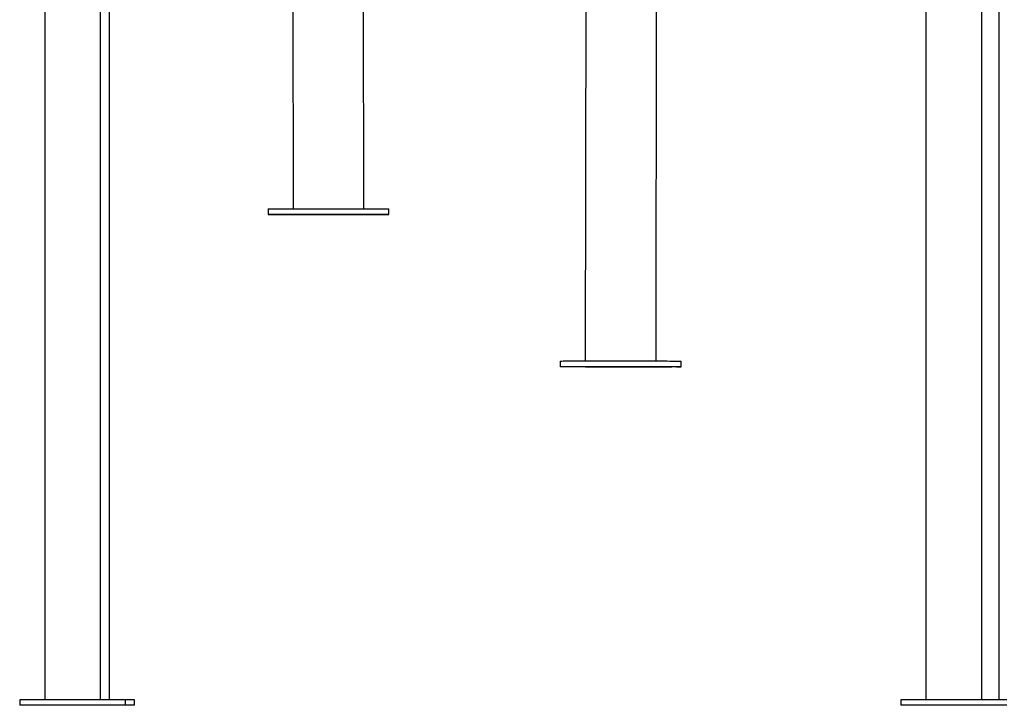
# Model space of a CAD drawing. Extents: x -5382 to 16864, y -5523 to 6083.
# Drawn here: x 8651 to 9710, y -5523 to -4785 of the extents above; entities that cross this region are included whole.
import ezdxf

# ---------------------------------------------------------------- set-up
doc = ezdxf.new("R2010")
doc.units = 0

msp = doc.modelspace()

# ---------------------------------------------------------------- linework, layer by layer
at = {"color": 7, "linetype": 'Continuous'}
for p, q in [((8944.1, -4210.6), (8944.7, -4988.6)), ((9020.8, -4988.5), (9020.2, -4210.5)), ((9260.3, -4374.4), (9259.2, -5152)), ((9335.3, -5152.1), (9336.4, -4374.5)), ((8677.5, -4488.6), (8677.5, -5516.6)), ((8737.5, -5516.6), (8737.5, -4488.6)), ((8747.1, -5516.6), (8747.1, -4488.6)), ((9625.8, -4488.6), (9625.8, -5516.6)), ((9685.8, -5516.6), (9685.8, -4488.6)), ((9704.6, -5516.6), (9704.6, -4488.6)), ((8917.8, -4988.6), (8917.8, -4994.6)), ((9047.8, -4994.5), (9047.8, -4988.5)), ((9232.3, -5152.4), (9232.3, -5158.4)), ((9362.3, -5158.5), (9362.3, -5152.5)), ((8650.5, -5516.6), (8650.5, -5522.6)), ((8764.5, -5516.6), (8650.5, -5516.6)), ((8764.5, -5522.6), (8764.5, -5516.6)), ((8774.1, -5516.6), (8764.5, -5516.6)), ((8774.1, -5522.6), (8774.1, -5516.6)), ((9598.8, -5516.6), (9598.8, -5522.6)), ((9683.9, -5516.6), (9598.8, -5516.6)), ((9712.8, -5516.6), (9683.9, -5516.6)), ((8764.5, -5522.6), (8650.5, -5522.6)), ((8774.1, -5522.6), (8764.5, -5522.6)), ((9683.9, -5522.6), (9598.8, -5522.6)), ((9712.8, -5522.6), (9683.9, -5522.6))]:
    msp.add_line(p, q, dxfattribs=at)
for points in [[(8917.8, -4988.6), (8917.8, -4988.6), (8918, -4988.6), (8918.5, -4988.6), (8919.5, -4988.6), (8920.7, -4988.6), (8922.3, -4988.6), (8924.3, -4988.6), (8926.5, -4988.6), (8929.1, -4988.6), (8931.9, -4988.6), (8935.1, -4988.6), (8938.4, -4988.6), (8942.1, -4988.6), (8945.9, -4988.6), (8950, -4988.6), (8954.2, -4988.6), (8958.6, -4988.5), (8963.1, -4988.5), (8967.8, -4988.5), (8972.5, -4988.5), (8977.2, -4988.5)], [(8977.2, -4988.5), (8982, -4988.5), (8986.8, -4988.5), (8991.6, -4988.5), (8996.4, -4988.5), (9001, -4988.5), (9005.6, -4988.5), (9010, -4988.5), (9014.3, -4988.5), (9018.4, -4988.5), (9022.3, -4988.5), (9026, -4988.5), (9029.5, -4988.5), (9032.7, -4988.5), (9035.6, -4988.5), (9038.3, -4988.5), (9040.6, -4988.5), (9042.6, -4988.5), (9044.3, -4988.5), (9045.7, -4988.5), (9046.7, -4988.5), (9047.4, -4988.5), (9047.7, -4988.5), (9047.8, -4988.5)], [(9232.3, -5152.4), (9232.3, -5152.4), (9232.5, -5152.3), (9233.1, -5152.3), (9234, -5152.3), (9235.3, -5152.2), (9236.9, -5152.2), (9238.8, -5152.2), (9241.1, -5152.1), (9243.7, -5152.1), (9246.5, -5152.1), (9249.7, -5152.1), (9253.1, -5152.1), (9256.7, -5152), (9260.6, -5152), (9264.6, -5152), (9268.9, -5152), (9273.2, -5152), (9277.8, -5152), (9282.4, -5152), (9287.1, -5152), (9291.9, -5152), (9296.7, -5152), (9301.5, -5152), (9306.3, -5152), (9311, -5152), (9315.7, -5152), (9320.2, -5152.1), (9324.6, -5152.1), (9328.9, -5152.1), (9333, -5152.1), (9336.9, -5152.1), (9340.6, -5152.2), (9344.1, -5152.2), (9347.3, -5152.2), (9350.2, -5152.3), (9352.9, -5152.3), (9355.2, -5152.3), (9357.2, -5152.4), (9358.9, -5152.4), (9360.3, -5152.4), (9361.3, -5152.5), (9361.9, -5152.5), (9362.3, -5152.5), (9362.3, -5152.5)]]:
    msp.add_lwpolyline(points, dxfattribs=at)
for points in [[(8977.3, -4994.5), (8982.1, -4994.5), (8986.9, -4994.5), (8991.6, -4994.5), (8996.4, -4994.5), (9001, -4994.5), (9005.6, -4994.5), (9010, -4994.5), (9014.3, -4994.5), (9018.4, -4994.5), (9022.3, -4994.5), (9026, -4994.5), (9029.5, -4994.5), (9032.7, -4994.5), (9035.6, -4994.5), (9038.3, -4994.5), (9040.6, -4994.5), (9042.7, -4994.5), (9044.4, -4994.5), (9045.7, -4994.5), (9046.7, -4994.5), (9047.4, -4994.5), (9047.7, -4994.5), (9047.7, -4994.5), (9047.3, -4994.5), (9046.6, -4994.5), (9045.5, -4994.5), (9044, -4994.5), (9042.3, -4994.5), (9040.2, -4994.5), (9037.8, -4994.5), (9035, -4994.5), (9032.1, -4994.6), (9028.8, -4994.6), (9025.3, -4994.6), (9021.5, -4994.6), (9017.6, -4994.6), (9013.4, -4994.6), (9009.1, -4994.6), (9004.6, -4994.6), (9000.1, -4994.6), (8995.4, -4994.6), (8990.6, -4994.6), (8985.9, -4994.6), (8981.1, -4994.6), (8976.3, -4994.6), (8971.5, -4994.6), (8966.8, -4994.6), (8962.2, -4994.6), (8957.7, -4994.6), (8953.3, -4994.6), (8949.1, -4994.6), (8945.1, -4994.6), (8941.3, -4994.6), (8937.7, -4994.6), (8934.4, -4994.6), (8931.3, -4994.6), (8928.5, -4994.6), (8926, -4994.6), (8923.8, -4994.6), (8922, -4994.6), (8920.4, -4994.6), (8919.2, -4994.6), (8918.4, -4994.6), (8917.9, -4994.6), (8917.8, -4994.6), (8918, -4994.6), (8918.5, -4994.6), (8919.5, -4994.6), (8920.7, -4994.6), (8922.3, -4994.6), (8924.3, -4994.6), (8926.5, -4994.6), (8929.1, -4994.6), (8931.9, -4994.6), (8935.1, -4994.6), (8938.4, -4994.6), (8942.1, -4994.6), (8945.9, -4994.6), (8950, -4994.6), (8954.2, -4994.6), (8958.6, -4994.5), (8963.1, -4994.5), (8967.8, -4994.5), (8972.5, -4994.5)], [(8982.2, -4994.6), (8983.7, -4994.6), (8985.2, -4994.6), (8986.5, -4994.6), (8987.6, -4994.6), (8988.5, -4994.6), (8989, -4994.6), (8989.3, -4994.6), (8989.1, -4994.6), (8988.6, -4994.6), (8987.8, -4994.6), (8986.8, -4994.6), (8985.5, -4994.6), (8984.1, -4994.6), (8982.6, -4994.6), (8981.1, -4994.6), (8979.7, -4994.6), (8978.4, -4994.6), (8977.4, -4994.6), (8976.7, -4994.6), (8976.3, -4994.6), (8976.3, -4994.6), (8976.6, -4994.6), (8977.2, -4994.6), (8978.2, -4994.6), (8979.4, -4994.6), (8980.7, -4994.6)], [(9240.5, -5158.6), (9238.3, -5158.6), (9236.4, -5158.5), (9234.9, -5158.5), (9233.7, -5158.5), (9232.9, -5158.4), (9232.4, -5158.4), (9232.3, -5158.4), (9232.5, -5158.3), (9233.1, -5158.3), (9234, -5158.3), (9235.3, -5158.2), (9236.9, -5158.2), (9238.8, -5158.2), (9241.1, -5158.1), (9243.7, -5158.1), (9246.5, -5158.1), (9249.6, -5158.1), (9253, -5158.1), (9256.7, -5158), (9260.5, -5158), (9264.6, -5158), (9268.8, -5158), (9273.2, -5158), (9277.8, -5158), (9282.4, -5158), (9287.1, -5158), (9291.9, -5158), (9296.7, -5158), (9301.5, -5158), (9306.3, -5158), (9311, -5158), (9315.6, -5158), (9320.2, -5158.1), (9324.6, -5158.1), (9328.9, -5158.1), (9333, -5158.1), (9336.9, -5158.1), (9340.6, -5158.2), (9344.1, -5158.2), (9347.3, -5158.2), (9350.2, -5158.3), (9352.9, -5158.3), (9355.2, -5158.3), (9357.2, -5158.4), (9358.9, -5158.4), (9360.3, -5158.4), (9361.3, -5158.5), (9361.9, -5158.5), (9362.2, -5158.5), (9362.2, -5158.6), (9361.8, -5158.6), (9361, -5158.6), (9359.9, -5158.6), (9358.5, -5158.7), (9356.7, -5158.7), (9354.6, -5158.7), (9352.2, -5158.8), (9349.5, -5158.8), (9346.5, -5158.8), (9343.2, -5158.8), (9339.7, -5158.8), (9336, -5158.9), (9332, -5158.9), (9327.8, -5158.9), (9323.5, -5158.9), (9319.1, -5158.9), (9314.5, -5158.9), (9309.8, -5158.9), (9305, -5158.9), (9300.3, -5158.9), (9295.5, -5158.9), (9290.7, -5158.9), (9285.9, -5158.9), (9281.2, -5158.9), (9276.6, -5158.8), (9272.1, -5158.8), (9267.8, -5158.8), (9263.6, -5158.8), (9259.5, -5158.8), (9255.7, -5158.7), (9252.2, -5158.7), (9248.8, -5158.7), (9245.8, -5158.6), (9243, -5158.6)], [(9291.6, -5158.5), (9291, -5158.4), (9290.8, -5158.4), (9290.9, -5158.4), (9291.3, -5158.4), (9292.1, -5158.4), (9293.2, -5158.4), (9294.4, -5158.4), (9295.9, -5158.4), (9297.4, -5158.4), (9298.9, -5158.4), (9300.3, -5158.4), (9301.5, -5158.4), (9302.5, -5158.4), (9303.3, -5158.4), (9303.7, -5158.4), (9303.8, -5158.5), (9303.5, -5158.5), (9302.8, -5158.5), (9301.9, -5158.5), (9300.8, -5158.5), (9299.4, -5158.5), (9297.9, -5158.5), (9296.4, -5158.5), (9295, -5158.5), (9293.6, -5158.5), (9292.5, -5158.5)]]:
    msp.add_lwpolyline(points, close=True, dxfattribs=at)

doc.saveas('drawing.dxf')
